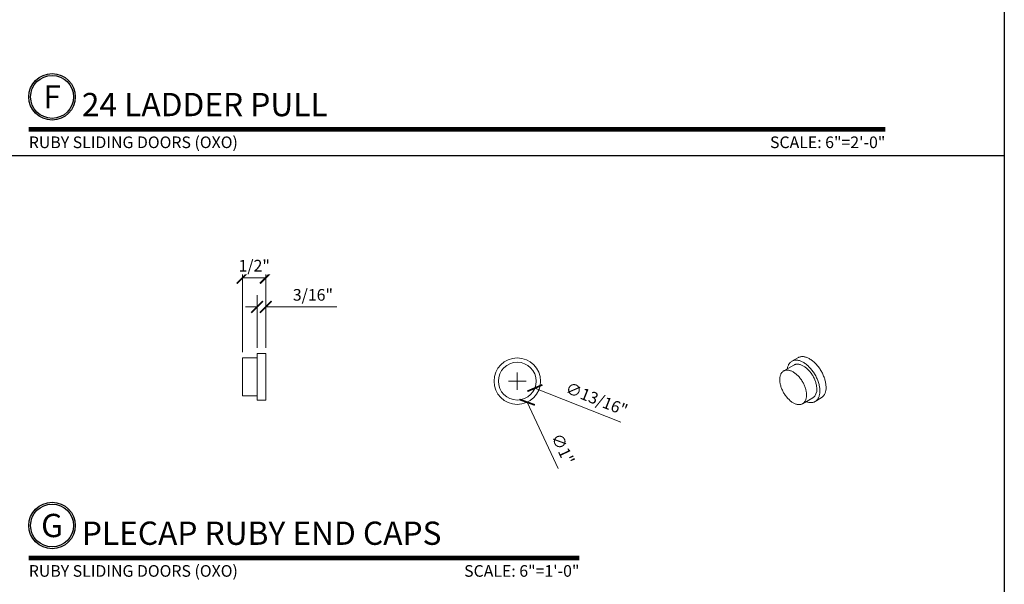
# Model space of a CAD drawing. Units: inches. Extents: x 11934 to 24807, y -8811 to -3301.
# Drawn here: x 12197 to 12218, y -3595 to -3583 of the extents above; entities that cross this region are included whole.
import ezdxf
from ezdxf.enums import TextEntityAlignment as Align

# ---------------------------------------------------------------- set-up
doc = ezdxf.new("R2010")
doc.units = ezdxf.units.IN
doc.header["$LTSCALE"] = 0.5
doc.header["$MEASUREMENT"] = 0
doc.header["$PDSIZE"] = 1
doc.layers.get('Defpoints').update_dxf_attribs({"color": 251, "lineweight": 0})
for name, color, linetype, lineweight in [('Border', 7, 'Continuous', 25), ('Dimensions', 7, 'Continuous', 13), ('Symbols @ 2', 6, 'Continuous', 30)]:
    doc.layers.add(name, color=color, linetype=linetype, lineweight=lineweight)
doc.layers.add('stainless steel', color=252, linetype='Continuous')
doc.styles.get("Standard").update_dxf_attribs({"font": 'arial.ttf'})
doc.dimstyles.new('PRL-3', dxfattribs={"dimtxt": 0.125, "dimasz": 0.125, "dimexe": 0.125, "dimexo": 0.0625, "dimgap": 0.0625, "dimtad": 1, "dimdec": 4, "dimzin": 3, "dimdsep": 46, "dimlunit": 4, "dimtxsty": 'Standard', "dimblk": 'ARCHTICK', "dimcen": 0, "dimclrd": 256, "dimclre": 256, "dimclrt": 256, "dimazin": 0, "dimtfac": 1, "dimtdec": 4, "dimtofl": 0, "dimtmove": 0, "dimatfit": 3, "dimfxl": 0.125, "dimtfill": 1, "dimfrac": 2, "dimtolj": 1, "dimtzin": 0, "dimlwd": -1, "dimlwe": -1, "dimarcsym": 0})
doc.dimstyles.new('PRL-3$0', dxfattribs={"dimtxt": 0.125, "dimasz": 0.125, "dimexe": 0.125, "dimexo": 0.0625, "dimgap": 0.0625, "dimtad": 1, "dimdec": 4, "dimzin": 3, "dimdsep": 46, "dimlunit": 4, "dimtxsty": 'Standard', "dimblk": 'ARCHTICK', "dimcen": 0, "dimclrd": 256, "dimclre": 256, "dimclrt": 256, "dimazin": 0, "dimtfac": 1, "dimtdec": 4, "dimtofl": 0, "dimtmove": 0, "dimatfit": 3, "dimfxl": 0.125, "dimtfill": 1, "dimfrac": 2, "dimtolj": 1, "dimtzin": 0, "dimlwd": -1, "dimlwe": -1, "dimarcsym": 0})

# ---------------------------------------------------------------- blocks, each defined once
blk = doc.blocks.new('*U40')
at = {"const_width": 0.05}
blk.add_lwpolyline([(0, 0), (9.207, 0)], dxfattribs=at)
at = {"ltscale": 0.25}
for radius in [0.25, 0.231]:
    blk.add_circle((0.25, 0.35), radius, dxfattribs=at)
at = {"ltscale": 0.25, "flags": 8}
for tag, p in [('VIEWNAME2', (0.57, 0.439)), ('VIEWNAME1', (0.57, 0.064))]:
    blk.add_attdef(tag, text='', height=0.25, dxfattribs=at).set_placement(p, align=Align.BOTTOM_LEFT)
at = {"flags": 8}
blk.add_attdef('#', text='', height=0.25, dxfattribs=at).set_placement((0.25, 0.35), align=Align.MIDDLE_CENTER)
at = {"ltscale": 0.25, "flags": 8}
blk.add_attdef('ARCH_REF:', text='', height=0.125, dxfattribs=at).set_placement((0, -0.076), align=Align.TOP_LEFT)
blk.add_attdef('SCALE', text='', height=0.125, dxfattribs=at).set_placement((9.207, -0.076), align=Align.TOP_RIGHT)
blk = doc.blocks.new('_ArchTick')
at = {"color": 0, "linetype": 'ByBlock', "const_width": 0.15}
blk.add_lwpolyline([(-0.5, -0.5), (0.5, 0.5)], dxfattribs=at)
blk = doc.blocks.new('*D523')
at = {"layer": 'Defpoints', "color": 0, "transparency": 16777216}
for p in [(12207.034, -3590.289), (12207.459, -3591.195)]:
    blk.add_point(p, dxfattribs=at)
at = {"layer": 'Dimensions', "transparency": 16777216}
blk.add_line((12208.128, -3592.62), (12207.459, -3591.195), dxfattribs=at)
at = {"layer": 'Dimensions', "transparency": 16777216, "xscale": 0.25, "yscale": 0.25, "zscale": 0.25, "rotation": 115.1464574023815}
blk.add_blockref('_ArchTick', (12207.459, -3591.195), dxfattribs=at)
at = {"layer": 'Dimensions', "transparency": 16777216, "insert": (12208.194, -3591.833), "char_height": 0.25, "attachment_point": 1, "rotation": 295.1465, "bg_fill": 3, "box_fill_scale": 1.25, "bg_fill_color": 256, "bg_fill_true_color": 13158600, "bg_fill_transparency": 0}
blk.add_mtext('\\A1;∅1"', dxfattribs=at)
blk = doc.blocks.new('*D524')
at = {"layer": 'Defpoints', "color": 0, "transparency": 16777216}
for p in [(12206.868, -3590.593), (12207.624, -3590.891)]:
    blk.add_point(p, dxfattribs=at)
at = {"layer": 'Dimensions', "transparency": 16777216}
blk.add_line((12209.475, -3591.621), (12207.624, -3590.891), dxfattribs=at)
at = {"layer": 'Dimensions', "transparency": 16777216, "xscale": 0.25, "yscale": 0.25, "zscale": 0.25, "rotation": 158.4674337095529}
blk.add_blockref('_ArchTick', (12207.624, -3590.891), dxfattribs=at)
at = {"layer": 'Dimensions', "transparency": 16777216, "insert": (12208.35, -3590.754), "char_height": 0.25, "attachment_point": 1, "rotation": 338.4674, "bg_fill": 3, "box_fill_scale": 1.25, "bg_fill_color": 256, "bg_fill_true_color": 13158600, "bg_fill_transparency": 0}
blk.add_mtext('\\A1;∅13/16"', dxfattribs=at)
blk = doc.blocks.new('SW_CENTERMARKSYMBOL_0')
at = {"color": 0, "linetype": 'Continuous', "lineweight": 0}
for p, q in [((-0.1, 0), (-0.1885, 0)), ((0, 0), (-0.1, 0)), ((0, 0.1), (0, 0.1885)), ((0, 0), (0, 0.1)), ((0, 0), (0, -0.1)), ((0, 0), (0.1, 0)), ((0.1, 0), (0.1885, 0)), ((0, -0.1), (0, -0.1885))]:
    blk.add_line(p, q, dxfattribs=at)
blk = doc.blocks.new('*D525')
at = {"layer": 'Defpoints', "color": 0, "transparency": 16777216}
for p in [(12201.654, -3589.146), (12201.654, -3590.148), (12201.841, -3590.148)]:
    blk.add_point(p, dxfattribs=at)
at = {"layer": 'Dimensions', "transparency": 16777216}
for p, q in [((12201.654, -3590.023), (12201.654, -3588.896)), ((12201.841, -3590.023), (12201.841, -3588.896)), ((12201.654, -3589.146), (12201.404, -3589.146)), ((12201.841, -3589.146), (12203.364, -3589.146))]:
    blk.add_line(p, q, dxfattribs=at)
at = {"layer": 'Dimensions', "transparency": 16777216, "xscale": 0.25, "yscale": 0.25, "zscale": 0.25}
blk.add_blockref('_ArchTick', (12201.654, -3589.146), dxfattribs=at)
at = {"layer": 'Dimensions', "transparency": 16777216, "xscale": 0.25, "yscale": 0.25, "zscale": 0.25, "rotation": 180}
blk.add_blockref('_ArchTick', (12201.841, -3589.146), dxfattribs=at)
at = {"layer": 'Dimensions', "transparency": 16777216, "insert": (12202.853, -3588.762), "char_height": 0.25, "attachment_point": 2, "bg_fill": 3, "box_fill_scale": 1.25, "bg_fill_color": 256, "bg_fill_true_color": 13158600, "bg_fill_transparency": 0}
blk.add_mtext('\\A1;3/16"', dxfattribs=at)
blk = doc.blocks.new('*D526')
at = {"layer": 'Defpoints', "color": 0, "transparency": 16777216}
for p in [(12201.341, -3590.242), (12201.841, -3590.148)]:
    blk.add_point(p, dxfattribs=at)
at = {"layer": 'Dimensions', "transparency": 16777216}
for p, q in [((12201.341, -3590.117), (12201.341, -3588.268)), ((12201.841, -3590.023), (12201.841, -3588.268)), ((12201.341, -3588.518), (12201.841, -3588.518))]:
    blk.add_line(p, q, dxfattribs=at)
at = {"layer": 'Dimensions', "transparency": 16777216, "xscale": 0.25, "yscale": 0.25, "zscale": 0.25, "rotation": 180}
blk.add_blockref('_ArchTick', (12201.341, -3588.518), dxfattribs=at)
at = {"layer": 'Dimensions', "transparency": 16777216, "xscale": 0.25, "yscale": 0.25, "zscale": 0.25}
blk.add_blockref('_ArchTick', (12201.841, -3588.518), dxfattribs=at)
at = {"layer": 'Dimensions', "transparency": 16777216, "insert": (12201.591, -3588.135), "char_height": 0.25, "attachment_point": 2, "bg_fill": 3, "box_fill_scale": 1.25, "bg_fill_color": 256, "bg_fill_true_color": 13158600, "bg_fill_transparency": 0}
blk.add_mtext('\\A1;1/2"', dxfattribs=at)
at = {"layer": 'Defpoints', "color": 0, "transparency": 16777216}
blk.add_point((12201.841, -3588.518), dxfattribs=at)
blk = doc.blocks.new('END CAPS')
at = {"layer": 'stainless steel', "linetype": 'Continuous', "lineweight": 5}
for p, q in [((0.1875, 0), (0, 0)), ((0, -0.5), (0, 0)), ((0.1875, -0.5), (0.1875, 0)), ((0, -0.09375), (-0.3125, -0.09375)), ((-0.3125, -0.5), (-0.3125, -0.09375)), ((-0.3125, -0.90625), (-0.3125, -0.5)), ((0, -1), (0, -0.5)), ((0.1875, -1), (0.1875, -0.5)), ((-0.3125, -0.90625), (0, -0.90625)), ((0, -1), (0.1875, -1))]:
    blk.add_line(p, q, dxfattribs=at)
blk = doc.blocks.new('*U11')
at = {"const_width": 0.05}
blk.add_lwpolyline([(0, 0), (5.919, 0)], dxfattribs=at)
at = {"ltscale": 0.25}
for radius in [0.25, 0.231]:
    blk.add_circle((0.25, 0.35), radius, dxfattribs=at)
at = {"ltscale": 0.25, "flags": 8}
for tag, p in [('VIEWNAME2', (0.57, 0.439)), ('VIEWNAME1', (0.57, 0.064))]:
    blk.add_attdef(tag, text='', height=0.25, dxfattribs=at).set_placement(p, align=Align.BOTTOM_LEFT)
at = {"flags": 8}
blk.add_attdef('#', text='', height=0.25, dxfattribs=at).set_placement((0.25, 0.35), align=Align.MIDDLE_CENTER)
at = {"ltscale": 0.25, "flags": 8}
blk.add_attdef('ARCH_REF:', text='', height=0.125, dxfattribs=at).set_placement((0, -0.076), align=Align.TOP_LEFT)
blk.add_attdef('SCALE', text='', height=0.125, dxfattribs=at).set_placement((5.919, -0.076), align=Align.TOP_RIGHT)

msp = doc.modelspace()

# ---------------------------------------------------------------- linework, layer by layer
at = {"layer": 'Border'}
msp.add_line((12175.09083, -3585.88962), (12217.71626, -3585.88962), dxfattribs=at)
msp.add_lwpolyline([(12153.77812, -3570.83462), (12217.71626, -3570.83462), (12217.71626, -3615.99962), (12153.77812, -3615.99962)], close=True, dxfattribs=at)
at = {"layer": 'stainless steel', "linetype": 'Continuous', "lineweight": 15}
for p, q in [((12213.28044, -3590.23769), (12213.14785, -3590.31423)), ((12213.19473, -3590.39542), (12212.97375, -3590.52298)), ((12213.37997, -3591.22665), (12213.60094, -3591.09908)), ((12213.64781, -3591.18028), (12213.7804, -3591.10374))]:
    msp.add_line(p, q, dxfattribs=at)
at = {"layer": 'stainless steel', "linetype": 'Continuous', "lineweight": 15, "flags": 128}
for points in [[(12213.75139, -3590.95135), (12213.75102, -3590.93256), (12213.74992, -3590.91338), (12213.74809, -3590.89386), (12213.74554, -3590.87403), (12213.74227, -3590.85395), (12213.73828, -3590.83364), (12213.73358, -3590.81315), (12213.72819, -3590.79252), (12213.72212, -3590.7718), (12213.71537, -3590.75103), (12213.70796, -3590.73025), (12213.69992, -3590.70951), (12213.69124, -3590.68885), (12213.68196, -3590.6683), (12213.67209, -3590.64792), (12213.66165, -3590.62775), (12213.65066, -3590.60782), (12213.63915, -3590.58818), (12213.62714, -3590.56888), (12213.61466, -3590.54994), (12213.60172, -3590.53141), (12213.58836, -3590.51333), (12213.57461, -3590.49573), (12213.56049, -3590.47866), (12213.54604, -3590.46214), (12213.53127, -3590.44621), (12213.51623, -3590.4309), (12213.50095, -3590.41626), (12213.48545, -3590.40229), (12213.46977, -3590.38905), (12213.45394, -3590.37654), (12213.43799, -3590.36481), (12213.42196, -3590.35386), (12213.40588, -3590.34373), (12213.38979, -3590.33444), (12213.37371, -3590.32601), (12213.35768, -3590.31844), (12213.34173, -3590.31177), (12213.3259, -3590.306), (12213.31022, -3590.30114), (12213.29472, -3590.29721), (12213.27944, -3590.29421), (12213.2644, -3590.29214), (12213.24963, -3590.29103), (12213.23518, -3590.29085), (12213.22106, -3590.29163), (12213.2073, -3590.29335), (12213.19395, -3590.29601), (12213.18101, -3590.2996), (12213.16853, -3590.30412), (12213.15651, -3590.30956), (12213.145, -3590.31591), (12213.13402, -3590.32315), (12213.12358, -3590.33127), (12213.11371, -3590.34026), (12213.10443, -3590.35008), (12213.09575, -3590.36073), (12213.0877, -3590.37218), (12213.0803, -3590.38441), (12213.07355, -3590.39739), (12213.06748, -3590.4111), (12213.06209, -3590.4255), (12213.05739, -3590.44057), (12213.0534, -3590.45627), (12213.05013, -3590.47258), (12213.04897, -3590.47956)], [(12213.88397, -3590.87482), (12213.8836, -3590.85602), (12213.88251, -3590.83684), (12213.88068, -3590.81732), (12213.87812, -3590.7975), (12213.87485, -3590.77741), (12213.87086, -3590.7571), (12213.86616, -3590.73661), (12213.86077, -3590.71598), (12213.8547, -3590.69526), (12213.84795, -3590.67449), (12213.84055, -3590.65372), (12213.8325, -3590.63297), (12213.82383, -3590.61231), (12213.81454, -3590.59176), (12213.80467, -3590.57138), (12213.79423, -3590.55121), (12213.78325, -3590.53128), (12213.77174, -3590.51165), (12213.75972, -3590.49234), (12213.74724, -3590.4734), (12213.7343, -3590.45487), (12213.72095, -3590.43679), (12213.70719, -3590.41919), (12213.69307, -3590.40212), (12213.67862, -3590.3856), (12213.66385, -3590.36967), (12213.64881, -3590.35437), (12213.63353, -3590.33972), (12213.61803, -3590.32576), (12213.60235, -3590.31251), (12213.58652, -3590.3), (12213.57057, -3590.28827), (12213.55454, -3590.27732), (12213.53846, -3590.2672), (12213.52237, -3590.2579), (12213.50629, -3590.24947), (12213.49026, -3590.2419), (12213.47431, -3590.23523), (12213.45848, -3590.22946), (12213.4428, -3590.2246), (12213.4273, -3590.22067), (12213.41202, -3590.21767), (12213.39698, -3590.21561), (12213.38222, -3590.21449), (12213.36776, -3590.21432), (12213.35364, -3590.21509), (12213.33989, -3590.21681), (12213.32653, -3590.21947), (12213.31359, -3590.22306), (12213.30111, -3590.22758), (12213.2891, -3590.23303), (12213.28044, -3590.23769)], [(12213.46413, -3591.04065), (12213.46376, -3591.02377), (12213.46267, -3591.00652), (12213.46087, -3590.98893), (12213.45834, -3590.97106), (12213.4551, -3590.95294), (12213.45116, -3590.93463), (12213.44653, -3590.91616), (12213.44121, -3590.89759), (12213.43523, -3590.87897), (12213.42859, -3590.86033), (12213.42132, -3590.84173), (12213.41343, -3590.82321), (12213.40495, -3590.80482), (12213.39588, -3590.78661), (12213.38627, -3590.76863), (12213.37612, -3590.75091), (12213.36548, -3590.7335), (12213.35435, -3590.71645), (12213.34278, -3590.6998), (12213.33079, -3590.68359), (12213.3184, -3590.66787), (12213.30567, -3590.65267), (12213.2926, -3590.63803), (12213.27925, -3590.62399), (12213.26563, -3590.61058), (12213.25179, -3590.59784), (12213.23776, -3590.58579), (12213.22358, -3590.57448), (12213.20928, -3590.56393), (12213.1949, -3590.55416), (12213.18047, -3590.54521), (12213.16604, -3590.53708), (12213.15163, -3590.52981), (12213.13728, -3590.52341), (12213.12304, -3590.5179), (12213.10893, -3590.51329), (12213.09499, -3590.50959), (12213.08126, -3590.50682), (12213.06777, -3590.50497), (12213.05455, -3590.50406), (12213.04165, -3590.50408), (12213.02908, -3590.50505), (12213.01689, -3590.50694), (12213.00511, -3590.50977), (12212.99376, -3590.51352), (12212.98287, -3590.51818), (12212.97247, -3590.52374), (12212.96258, -3590.53019), (12212.95324, -3590.5375), (12212.94446, -3590.54567), (12212.93627, -3590.55468), (12212.92869, -3590.56449), (12212.92174, -3590.57508), (12212.91542, -3590.58643), (12212.90977, -3590.59851), (12212.9048, -3590.61129), (12212.90051, -3590.62474), (12212.89692, -3590.63881), (12212.89404, -3590.65348), (12212.89187, -3590.66872), (12212.89042, -3590.68447), (12212.88969, -3590.7007), (12212.88969, -3590.71737), (12212.89042, -3590.73444), (12212.89187, -3590.75187), (12212.89404, -3590.7696), (12212.89692, -3590.7876), (12212.90051, -3590.80582), (12212.9048, -3590.82422), (12212.90977, -3590.84274), (12212.91542, -3590.86135), (12212.92174, -3590.87999), (12212.92869, -3590.89861), (12212.93627, -3590.91718), (12212.94446, -3590.93563), (12212.95324, -3590.95394), (12212.96258, -3590.97204), (12212.97247, -3590.9899), (12212.98287, -3591.00747), (12212.99376, -3591.0247), (12213.00511, -3591.04156), (12213.01689, -3591.05799), (12213.02908, -3591.07396), (12213.04165, -3591.08943), (12213.05455, -3591.10436), (12213.06777, -3591.1187), (12213.08126, -3591.13243), (12213.09499, -3591.14551), (12213.10893, -3591.15791), (12213.12304, -3591.16959), (12213.13728, -3591.18052), (12213.15163, -3591.19068), (12213.16604, -3591.20005), (12213.18047, -3591.20859), (12213.1949, -3591.21629), (12213.20928, -3591.22313), (12213.22358, -3591.22909), (12213.23776, -3591.23415), (12213.25179, -3591.23831), (12213.26563, -3591.24155), (12213.27925, -3591.24386), (12213.2926, -3591.24523), (12213.30567, -3591.24568), (12213.3184, -3591.24518), (12213.33079, -3591.24375), (12213.34278, -3591.24139), (12213.35435, -3591.23811), (12213.36548, -3591.2339), (12213.37612, -3591.22879), (12213.38627, -3591.22278), (12213.39588, -3591.2159), (12213.40495, -3591.20815), (12213.41343, -3591.19956), (12213.42132, -3591.19015), (12213.42859, -3591.17994), (12213.43523, -3591.16897), (12213.44121, -3591.15725), (12213.44653, -3591.14481), (12213.45116, -3591.1317), (12213.4551, -3591.11793), (12213.45834, -3591.10356), (12213.46087, -3591.0886), (12213.46267, -3591.0731), (12213.46376, -3591.05711), (12213.46413, -3591.04065)], [(12213.6851, -3590.91309), (12213.68473, -3590.89621), (12213.68365, -3590.87896), (12213.68184, -3590.86137), (12213.67931, -3590.8435), (12213.67607, -3590.82538), (12213.67213, -3590.80707), (12213.6675, -3590.7886), (12213.66218, -3590.77003), (12213.6562, -3590.7514), (12213.64956, -3590.73277), (12213.64229, -3590.71416), (12213.6344, -3590.69565), (12213.62592, -3590.67726), (12213.61685, -3590.65905), (12213.60724, -3590.64106), (12213.59709, -3590.62334), (12213.58645, -3590.60594), (12213.57532, -3590.58889), (12213.56375, -3590.57224), (12213.55176, -3590.55603), (12213.53938, -3590.54031), (12213.52664, -3590.5251), (12213.51357, -3590.51046), (12213.50022, -3590.49642), (12213.4866, -3590.48301), (12213.47276, -3590.47027), (12213.45874, -3590.45823), (12213.44455, -3590.44692), (12213.43025, -3590.43637), (12213.41587, -3590.4266), (12213.40144, -3590.41764), (12213.38701, -3590.40952), (12213.3726, -3590.40225), (12213.35825, -3590.39585), (12213.34401, -3590.39033), (12213.3299, -3590.38572), (12213.31596, -3590.38203), (12213.30223, -3590.37925), (12213.28874, -3590.37741), (12213.27552, -3590.3765), (12213.26262, -3590.37652), (12213.25005, -3590.37748), (12213.23786, -3590.37938), (12213.22608, -3590.3822), (12213.21473, -3590.38595), (12213.20384, -3590.39061), (12213.19473, -3590.39542)], [(12213.45519, -3591.18323), (12213.46977, -3591.18851), (12213.48545, -3591.19337), (12213.50095, -3591.1973), (12213.51623, -3591.2003), (12213.53127, -3591.20236), (12213.54604, -3591.20348), (12213.56049, -3591.20365), (12213.57461, -3591.20288), (12213.58836, -3591.20116), (12213.60172, -3591.1985), (12213.61466, -3591.1949), (12213.62714, -3591.19038), (12213.63915, -3591.18494), (12213.65066, -3591.17859), (12213.66165, -3591.17135), (12213.67209, -3591.16323), (12213.68196, -3591.15425), (12213.69124, -3591.14442), (12213.69992, -3591.13377), (12213.70796, -3591.12232), (12213.71537, -3591.11009), (12213.72212, -3591.09711), (12213.72819, -3591.08341), (12213.73358, -3591.069), (12213.73828, -3591.05394), (12213.74227, -3591.03823), (12213.74554, -3591.02192), (12213.74809, -3591.00505), (12213.74992, -3590.98763), (12213.75102, -3590.96973), (12213.75139, -3590.95135)]]:
    msp.add_lwpolyline(points, dxfattribs=at)
at = {"layer": 'stainless steel', "linetype": 'Continuous', "lineweight": 15}
for radius in [0.5, 0.40625]:
    msp.add_circle((12207.24636, -3590.74201), radius, dxfattribs=at)
for centre, radius, start, end in [((12213.48257, -3590.93349), 0.20355, 305.559032, 5.753148), ((12213.63514, -3590.90013), 0.25011, 305.503422, 5.808758)]:
    msp.add_arc(centre, radius, start, end, dxfattribs=at)

# ---------------------------------------------------------------- block references
at = {"layer": 'Symbols @ 2', "xscale": 2, "yscale": 2, "zscale": 2}
for name, p, values in [('*U40', (12196.74501, -3585.33052), {'SCALE': 'SCALE: 6"=2\'-0"', 'VIEWNAME1': '24 LADDER PULL', '#': 'F', 'ARCH_REF:': 'RUBY SLIDING DOORS (OXO)'}), ('*U11', (12196.74501, -3594.54501), {'SCALE': 'SCALE: 6"=1\'-0"', 'VIEWNAME1': 'PLECAP RUBY END CAPS', '#': 'G', 'ARCH_REF:': 'RUBY SLIDING DOORS (OXO)'})]:
    msp.add_blockref(name, p, dxfattribs=at).add_auto_attribs(values)

# ---------------------------------------------------------------- next in the draw order: dimensions: what is measured, and where the dimension line sits
at = {"layer": 'Dimensions'}
dim = msp.add_linear_dim(base=(12201.65396, -3589.14589), p1=(12201.84146, -3590.14835), p2=(12201.65396, -3590.14835), dimstyle='PRL-3$0', dxfattribs=at)
dim.commit()
dim.dimension.update_dxf_attribs({"geometry": '*D525', "text_midpoint": (12202.8528, -3589.14589), "dimtype": 160})
dim = msp.add_diameter_dim_2p(p1=(12207.03389, -3590.2894), p2=(12207.45883, -3591.19463), dimstyle='PRL-3', dxfattribs=at)
dim.commit()
dim.dimension.update_dxf_attribs({"geometry": '*D523', "text_midpoint": (12207.95604, -3592.25382), "dimtype": 163})

# ---------------------------------------------------------------- next in the draw order: dimensions: what is measured, and where the dimension line sits
dim = msp.add_linear_dim(base=(12201.84146, -3588.51843), p1=(12201.34146, -3590.2421), p2=(12201.84146, -3590.14835), dimstyle='PRL-3$0', dxfattribs=at)
dim.commit()
dim.dimension.update_dxf_attribs({"geometry": '*D526', "text_midpoint": (12201.59146, -3588.51843), "dimtype": 160})
dim = msp.add_diameter_dim_2p(p1=(12206.86846, -3590.59291), p2=(12207.62426, -3590.89112), dimstyle='PRL-3', dxfattribs=at)
dim.commit()
dim.dimension.update_dxf_attribs({"geometry": '*D524', "text_midpoint": (12208.87724, -3591.10639)})

# ---------------------------------------------------------------- next in the draw order: block references
at = {"layer": 'stainless steel'}
msp.add_blockref('END CAPS', (12201.65396, -3590.14835), dxfattribs=at)
at = {"layer": 'stainless steel', "linetype": 'Continuous', "lineweight": 0}
msp.add_blockref('SW_CENTERMARKSYMBOL_0', (12207.24636, -3590.74201), dxfattribs=at)

doc.saveas('drawing.dxf')
